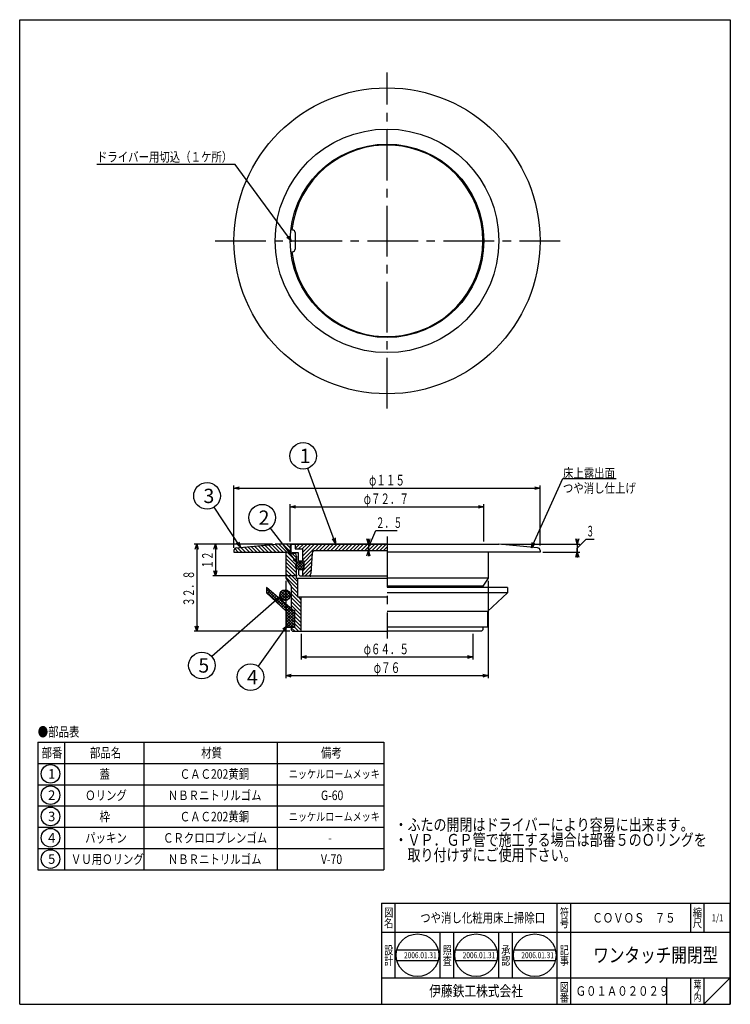
# Model space of a CAD drawing. Extents: x -400 to 982, y -147 to 622.
# Drawn here: x -400 to -133, y -147 to 223 of the extents above; entities that cross this region are included whole.
import ezdxf
from ezdxf.enums import TextEntityAlignment as Align

# ---------------------------------------------------------------- set-up
doc = ezdxf.new("R2010")
doc.units = 0
doc.header["$PDMODE"] = 65
doc.header["$PDSIZE"] = 0.2
doc.linetypes.add('CENTER2', pattern=[28.575, 19.05, -3.175, 3.175, -3.175])
doc.linetypes.add('DIVIDE', pattern=[1.25, 0.5, -0.25, 0, -0.25, 0, -0.25])
doc.layers.get('0').update_dxf_attribs({"linetype": 'CONTINUOUS'})
doc.layers.get('DEFPOINTS').update_dxf_attribs({"color": 3, "linetype": 'DIVIDE'})
doc.layers.add('1', color=7, linetype='CONTINUOUS')
doc.styles.add('DIMSTANDARD', font='MONOTXT.shx', dxfattribs={"width": 0.75, "bigfont": 'EXTFONT.shx'})
doc.styles.add('WinFont1', font='ＭＳ 明朝', dxfattribs={"width": 0.8})
doc.styles.add('WinFont2', font='ＭＳ ゴシック', dxfattribs={"width": 0.8})
doc.dimstyles.new('DIMSTYEX_1', dxfattribs={"dimtxt": 4, "dimasz": 2, "dimexe": 1, "dimexo": 1, "dimgap": 1, "dimtad": 3, "dimdec": 3, "dimdsep": 46, "dimtxsty": 'DIMSTANDARD', "dimcen": 0, "dimclrd": 3, "dimclre": 3, "dimclrt": 2, "dimadec": 3, "dimazin": 2, "dimtfac": 0.5, "dimtdec": 4, "dimtofl": 0, "dimtmove": 0, "dimatfit": 3, "dimldrblk": 'OPEN30', "dimfxl": 1, "dimtolj": 1, "dimtzin": 1, "dimlwd": -1, "dimlwe": -1, "dimarcsym": 0})
doc.dimstyles.new('DIMSTYEX_2', dxfattribs={"dimtxt": 4, "dimasz": 2, "dimexe": 1, "dimexo": 1, "dimgap": 2, "dimtad": 3, "dimdec": 3, "dimdsep": 46, "dimtxsty": 'DIMSTANDARD', "dimblk1": 'OPEN30', "dimblk2": 'OPEN30', "dimsah": 1, "dimcen": 0, "dimclrd": 3, "dimclre": 3, "dimclrt": 2, "dimadec": 3, "dimazin": 2, "dimtfac": 0.5, "dimtdec": 4, "dimtofl": 0, "dimtmove": 1, "dimatfit": 3, "dimfxl": 1, "dimtolj": 1, "dimtzin": 1, "dimlwd": -1, "dimlwe": -1, "dimarcsym": 0})
doc.dimstyles.new('DIMSTYEX_3', dxfattribs={"dimtxt": 4, "dimasz": 2, "dimexe": 1, "dimexo": 1, "dimgap": 1, "dimtad": 3, "dimdec": 3, "dimdsep": 46, "dimtxsty": 'DIMSTANDARD', "dimblk1": 'OPEN30', "dimblk2": 'OPEN30', "dimsah": 1, "dimcen": 0, "dimclrd": 3, "dimclre": 3, "dimclrt": 2, "dimadec": 3, "dimazin": 2, "dimtfac": 0.5, "dimtdec": 4, "dimtofl": 0, "dimtmove": 1, "dimatfit": 3, "dimfxl": 1, "dimtolj": 1, "dimtzin": 1, "dimlwd": -1, "dimlwe": -1, "dimarcsym": 0})
doc.dimstyles.new('DIMSTYEX_4', dxfattribs={"dimtxt": 4, "dimasz": 2, "dimexe": 1, "dimexo": 1, "dimgap": 1, "dimtad": 3, "dimdec": 3, "dimdsep": 46, "dimtxsty": 'DIMSTANDARD', "dimblk1": 'OPEN30', "dimblk2": 'OPEN30', "dimsah": 1, "dimcen": 0, "dimclrd": 3, "dimclre": 3, "dimclrt": 2, "dimadec": 3, "dimazin": 2, "dimtfac": 0.5, "dimtdec": 4, "dimtofl": 0, "dimtmove": 0, "dimatfit": 3, "dimfxl": 1, "dimtolj": 1, "dimtzin": 1, "dimlwd": -1, "dimlwe": -1, "dimarcsym": 0})

# ---------------------------------------------------------------- blocks, each defined once
blk = doc.blocks.new('_OPEN30')
at = {"color": 0, "linetype": 'BYBLOCK', "lineweight": -2}
for p, q in [((-1, 0.27), (0, 0)), ((0, 0), (-1, -0.27)), ((0, 0), (-1, 0))]:
    blk.add_line(p, q, dxfattribs=at)
blk = doc.blocks.new('BLK0', base_point=(-133.49, -146.64))
at = {"layer": '1', "color": 7, "linetype": 'CONTINUOUS'}
for p, q in [((-264.49, -108.64), (-133.49, -108.64)), ((-264.49, -108.64), (-264.49, -146.64)), ((-264.49, -108.64), (-264.49, -146.64)), ((-264.49, -108.64), (-264.49, -146.64)), ((-259.49, -108.64), (-259.49, -136.64)), ((-259.49, -108.64), (-259.49, -136.64)), ((-198.49, -146.64), (-198.49, -108.64)), ((-193.49, -108.64), (-193.49, -146.64)), ((-148.49, -108.64), (-148.49, -119.64)), ((-143.49, -108.64), (-143.49, -119.64)), ((-133.49, -146.64), (-133.49, -108.64)), ((-133.49, -119.64), (-264.49, -119.64)), ((-264.49, -136.64), (-133.49, -136.64)), ((-157.49, -136.64), (-157.49, -146.64)), ((-148.49, -136.64), (-148.49, -146.64)), ((-143.49, -136.64), (-143.49, -146.64)), ((-143.49, -146.64), (-133.49, -136.64)), ((-264.49, -146.64), (-133.49, -146.64))]:
    blk.add_line(p, q, dxfattribs=at)
at = {"layer": '1', "color": 7, "linetype": 'CONTINUOUS', "width": 0.8}
for s, height, style, p in [('図', 3.14, 'WinFont1', (-263.55, -113.71)), ('符', 3.14, 'WinFont1', (-197.55, -113.71)), ('縮', 3.14, 'WinFont1', (-147.55, -113.71)), ('名', 3.14, 'WinFont1', (-263.55, -117.71)), ('号', 3.14, 'WinFont1', (-197.55, -117.71)), ('尺', 3.14, 'WinFont1', (-147.55, -117.71)), ('設', 3.14, 'WinFont1', (-263.55, -127.85)), ('記', 3.14, 'WinFont1', (-197.55, -127.85)), ('計', 3.14, 'WinFont1', (-263.55, -131.85)), ('事', 3.14, 'WinFont1', (-197.55, -131.85)), ('伊藤鉄工株式会社', 4.032, 'WinFont2', (-246.61, -143.65)), ('図', 3.14, 'WinFont1', (-197.55, -141.71)), ('葉', 2.69, 'WinFont1', (-147.33, -140.48)), ('ノ', 2.69, 'WinFont1', (-147.33, -142.98)), ('番', 3.14, 'WinFont1', (-197.55, -145.71)), ('内', 2.69, 'WinFont1', (-147.33, -145.48))]:
    blk.add_text(s, height=height, dxfattribs=dict(at, style=style)).set_placement(p)
at = {"layer": '1', "color": 7, "linetype": 'BYBLOCK', "style": 'WinFont1', "width": 0.8}
for s, height, p in [('つや消し化粧用床上掃除口', 3.584, (-249.99, -115.93)), ('ＣＯＶＯＳ\u3000７５', 3.584, (-185.32, -115.93)), ('1/1', 2.688, (-140.5, -115.48)), ('ワンタッチ開閉型', 5.376, (-184.99, -130.83)), ('Ｇ０１Ａ０２０２９', 3.584, (-191.61, -143.43))]:
    blk.add_text(s, height=height, dxfattribs=at).set_placement(p)
blk = doc.blocks.new('MAKR0', base_point=(-388.93, -60.05))
at = {"layer": '1', "color": 3, "linetype": 'BYBLOCK'}
blk.add_circle((-388.93, -60.05), 3.5, dxfattribs=at)
at = {"layer": '1', "color": 2, "linetype": 'BYBLOCK', "style": 'WinFont2'}
blk.add_text('1', height=3.58, dxfattribs=at).set_placement((-389.82, -61.84))
blk = doc.blocks.new('MAKR1', base_point=(-388.93, -68.05))
at = {"layer": '1', "color": 3, "linetype": 'BYBLOCK'}
blk.add_circle((-388.93, -68.05), 3.5, dxfattribs=at)
at = {"layer": '1', "color": 2, "linetype": 'BYBLOCK', "style": 'WinFont2'}
blk.add_text('2', height=3.58, dxfattribs=at).set_placement((-389.82, -69.84))
blk = doc.blocks.new('MAKR2', base_point=(-388.93, -76.05))
at = {"layer": '1', "color": 3, "linetype": 'BYBLOCK'}
blk.add_circle((-388.93, -76.05), 3.5, dxfattribs=at)
at = {"layer": '1', "color": 2, "linetype": 'BYBLOCK', "style": 'WinFont2'}
blk.add_text('3', height=3.58, dxfattribs=at).set_placement((-389.82, -77.84))
blk = doc.blocks.new('MAKR3', base_point=(-388.93, -84.05))
at = {"layer": '1', "color": 3, "linetype": 'BYBLOCK'}
blk.add_circle((-388.93, -84.05), 3.5, dxfattribs=at)
at = {"layer": '1', "color": 2, "linetype": 'BYBLOCK', "style": 'WinFont2'}
blk.add_text('4', height=3.58, dxfattribs=at).set_placement((-389.82, -85.84))
blk = doc.blocks.new('MAKR4', base_point=(-388.93, -92.05))
at = {"layer": '1', "color": 3, "linetype": 'BYBLOCK'}
blk.add_circle((-388.93, -92.05), 3.5, dxfattribs=at)
at = {"layer": '1', "color": 2, "linetype": 'BYBLOCK', "style": 'WinFont2'}
blk.add_text('5', height=3.58, dxfattribs=at).set_placement((-389.82, -93.84))
blk = doc.blocks.new('BLK1', base_point=(-353.71, -72.11))
at = {"layer": '1', "color": 7, "linetype": 'CONTINUOUS'}
for p, q in [((-393.71, -48.11), (-393.71, -96.11)), ((-393.71, -48.11), (-263.71, -48.11)), ((-383.71, -48.11), (-383.71, -96.11)), ((-353.71, -96.11), (-353.71, -48.11)), ((-303.71, -48.11), (-303.71, -96.11)), ((-263.71, -48.11), (-263.71, -96.11)), ((-393.71, -56.11), (-263.71, -56.11)), ((-393.71, -64.11), (-263.71, -64.11)), ((-393.71, -72.11), (-263.71, -72.11)), ((-393.71, -80.11), (-263.71, -80.11)), ((-393.71, -88.11), (-263.71, -88.11)), ((-393.71, -96.11), (-263.71, -96.11))]:
    blk.add_line(p, q, dxfattribs=at)
at = {"layer": '1', "color": 3, "linetype": 'BYBLOCK'}
for name, p in [('MAKR0', (-388.93, -60.05)), ('MAKR1', (-388.93, -68.05)), ('MAKR2', (-388.93, -76.05)), ('MAKR3', (-388.93, -84.05)), ('MAKR4', (-388.93, -92.05))]:
    blk.add_blockref(name, p, dxfattribs=at)
at = {"layer": '1', "color": 7, "linetype": 'BYBLOCK', "style": 'WinFont1', "width": 0.8}
for s, height, p in [('●部品表', 3.584, (-393.71, -46.06)), ('部番', 3.584, (-392.29, -53.9)), ('部品名', 3.584, (-374.08, -53.9)), ('材質', 3.584, (-332.29, -53.9)), ('備考', 3.584, (-287.29, -53.9)), ('蓋', 3.58, (-370.5, -61.9)), ('ＣＡＣ202黄銅', 3.584, (-340.35, -61.9)), ('ニッケルロームメッキ', 3.136, (-299.39, -61.67))]:
    blk.add_text(s, height=height, dxfattribs=at).set_placement(p)
blk = doc.blocks.new('*D1')
at = {"layer": '1', "color": 3, "linetype": 'BYBLOCK'}
for p, q in [((-269.47, 25.07), (-266.71, 31.36)), ((-266.71, 31.36), (-258.71, 31.36)), ((-263.47, 26.32), (-270.47, 26.32)), ((-269.47, 26.32), (-269.47, 28.32)), ((-269.47, 26.32), (-269.47, 23.82)), ((-269.47, 26.32), (-269.47, 25.07)), ((-263.47, 23.82), (-270.47, 23.82)), ((-269.47, 23.82), (-269.47, 25.07)), ((-269.47, 23.82), (-269.47, 21.82))]:
    blk.add_line(p, q, dxfattribs=at)
at = {"layer": 'DEFPOINTS', "color": 3, "linetype": 'BYBLOCK'}
for p in [(-262.47, 26.32), (-269.47, 23.82), (-262.47, 23.82)]:
    blk.add_point(p, dxfattribs=at)
at = {"layer": '1', "color": 3, "linetype": 'BYBLOCK', "xscale": 1.969615506, "yscale": 1.969615506, "zscale": 1.969615506}
for p, rotation in [((-269.47, 26.32), 270), ((-269.47, 23.82), 90)]:
    blk.add_blockref('_OPEN30', p, dxfattribs=dict(at, rotation=rotation))
at = {"layer": '1', "color": 2, "linetype": 'BYBLOCK', "style": 'DIMSTANDARD', "width": 0.416667}
blk.add_text('２．５', height=4, dxfattribs=at).set_placement((-266.71, 32.36), (-256.71, 32.36), align=Align.FIT)
blk = doc.blocks.new('*D2')
at = {"layer": '1', "color": 3, "linetype": 'BYBLOCK'}
for p, q in [((-219.47, 26.32), (-189.97, 26.32)), ((-190.97, 26.32), (-190.97, 28.32)), ((-190.97, 24.82), (-187.62, 28.17)), ((-190.97, 26.32), (-190.97, 23.32)), ((-190.97, 26.32), (-190.97, 24.82)), ((-187.62, 28.17), (-184.62, 28.17)), ((-203.97, 23.32), (-189.97, 23.32)), ((-190.97, 23.32), (-190.97, 24.82)), ((-190.97, 23.32), (-190.97, 21.32))]:
    blk.add_line(p, q, dxfattribs=at)
at = {"layer": 'DEFPOINTS', "color": 3, "linetype": 'BYBLOCK'}
for p in [(-220.47, 26.32), (-204.97, 23.32), (-190.97, 23.32)]:
    blk.add_point(p, dxfattribs=at)
at = {"layer": '1', "color": 3, "linetype": 'BYBLOCK', "xscale": 1.969615506, "yscale": 1.969615506, "zscale": 1.969615506}
for p, rotation in [((-190.97, 26.32), 270), ((-190.97, 23.32), 90)]:
    blk.add_blockref('_OPEN30', p, dxfattribs=dict(at, rotation=rotation))
at = {"layer": '1', "color": 2, "linetype": 'BYBLOCK', "style": 'DIMSTANDARD', "width": 0.375}
blk.add_text('３', height=4, dxfattribs=at).set_placement((-187.62, 29.17), (-184.62, 29.17), align=Align.FIT)
blk = doc.blocks.new('*D3')
at = {"layer": '1', "color": 3, "linetype": 'BYBLOCK'}
for p, q in [((-305.47, 26.32), (-334.97, 26.32)), ((-333.97, 26.32), (-333.97, -6.48)), ((-298.97, -6.48), (-334.97, -6.48))]:
    blk.add_line(p, q, dxfattribs=at)
at = {"layer": 'DEFPOINTS', "color": 3, "linetype": 'BYBLOCK'}
for p in [(-304.47, 26.32), (-333.97, -6.48), (-297.97, -6.48)]:
    blk.add_point(p, dxfattribs=at)
at = {"layer": '1', "color": 3, "linetype": 'BYBLOCK', "xscale": 1.969615506, "yscale": 1.969615506, "zscale": 1.969615506}
for p, rotation in [((-333.97, 26.32), 90), ((-333.97, -6.48), 270)]:
    blk.add_blockref('_OPEN30', p, dxfattribs=dict(at, rotation=rotation))
at = {"layer": '1', "color": 2, "linetype": 'BYBLOCK', "style": 'DIMSTANDARD', "width": 0.421875}
blk.add_text('３２．８', height=4, rotation=90, dxfattribs=at).set_placement((-334.97, 2.92), (-334.97, 16.42), align=Align.FIT)
blk = doc.blocks.new('*D4')
at = {"layer": '1', "color": 3, "linetype": 'BYBLOCK'}
for p, q in [((-294.72, -7.48), (-294.72, -17.12)), ((-230.22, -7.48), (-230.22, -17.12)), ((-294.72, -16.12), (-230.22, -16.12))]:
    blk.add_line(p, q, dxfattribs=at)
at = {"layer": 'DEFPOINTS', "color": 3, "linetype": 'BYBLOCK'}
for p in [(-294.72, -6.48), (-230.22, -6.48), (-230.22, -16.12)]:
    blk.add_point(p, dxfattribs=at)
at = {"layer": '1', "color": 3, "linetype": 'BYBLOCK', "xscale": 1.969615506, "yscale": 1.969615506, "zscale": 1.969615506, "rotation": 180}
blk.add_blockref('_OPEN30', (-294.72, -16.12), dxfattribs=at)
at = {"layer": '1', "color": 3, "linetype": 'BYBLOCK', "xscale": 1.969615506, "yscale": 1.969615506, "zscale": 1.969615506}
blk.add_blockref('_OPEN30', (-230.22, -16.12), dxfattribs=at)
at = {"layer": '1', "color": 2, "linetype": 'BYBLOCK', "style": 'DIMSTANDARD', "width": 0.425}
blk.add_text('φ６４．５', height=4, dxfattribs=at).set_placement((-271.22, -15.12), (-254.22, -15.12), align=Align.FIT)
blk = doc.blocks.new('*D5')
at = {"layer": '1', "color": 3, "linetype": 'BYBLOCK'}
for p, q in [((-300.47, 12.52), (-300.47, -24.12)), ((-224.47, 12.52), (-224.47, -24.12)), ((-300.47, -23.12), (-224.47, -23.12))]:
    blk.add_line(p, q, dxfattribs=at)
at = {"layer": 'DEFPOINTS', "color": 3, "linetype": 'BYBLOCK'}
for p in [(-300.47, 13.52), (-224.47, 13.52), (-224.47, -23.12)]:
    blk.add_point(p, dxfattribs=at)
at = {"layer": '1', "color": 3, "linetype": 'BYBLOCK', "xscale": 1.969615506, "yscale": 1.969615506, "zscale": 1.969615506, "rotation": 180}
blk.add_blockref('_OPEN30', (-300.47, -23.12), dxfattribs=at)
at = {"layer": '1', "color": 3, "linetype": 'BYBLOCK', "xscale": 1.969615506, "yscale": 1.969615506, "zscale": 1.969615506}
blk.add_blockref('_OPEN30', (-224.47, -23.12), dxfattribs=at)
at = {"layer": '1', "color": 2, "linetype": 'BYBLOCK', "style": 'DIMSTANDARD', "width": 0.416667}
blk.add_text('φ７６', height=4, dxfattribs=at).set_placement((-267.47, -22.12), (-257.47, -22.12), align=Align.FIT)
blk = doc.blocks.new('*D6')
at = {"layer": '1', "color": 3, "linetype": 'BYBLOCK'}
for p, q in [((-298.82, 27.32), (-298.82, 41.32)), ((-226.12, 27.32), (-226.12, 41.32)), ((-298.82, 40.32), (-226.12, 40.32))]:
    blk.add_line(p, q, dxfattribs=at)
at = {"layer": 'DEFPOINTS', "color": 3, "linetype": 'BYBLOCK'}
for p in [(-226.12, 40.32), (-298.82, 26.32), (-226.12, 26.32)]:
    blk.add_point(p, dxfattribs=at)
at = {"layer": '1', "color": 3, "linetype": 'BYBLOCK', "xscale": 1.969615506, "yscale": 1.969615506, "zscale": 1.969615506, "rotation": 180}
blk.add_blockref('_OPEN30', (-298.82, 40.32), dxfattribs=at)
at = {"layer": '1', "color": 3, "linetype": 'BYBLOCK', "xscale": 1.969615506, "yscale": 1.969615506, "zscale": 1.969615506}
blk.add_blockref('_OPEN30', (-226.12, 40.32), dxfattribs=at)
at = {"layer": '1', "color": 2, "linetype": 'BYBLOCK', "style": 'DIMSTANDARD', "width": 0.425}
blk.add_text('φ７２．７', height=4, dxfattribs=at).set_placement((-271.22, 41.32), (-254.22, 41.32), align=Align.FIT)
blk = doc.blocks.new('*D7')
at = {"layer": '1', "color": 3, "linetype": 'BYBLOCK'}
for p, q in [((-319.97, 24.92), (-319.97, 48.32)), ((-204.97, 25.82), (-204.97, 48.32)), ((-319.97, 47.32), (-204.97, 47.32))]:
    blk.add_line(p, q, dxfattribs=at)
at = {"layer": 'DEFPOINTS', "color": 3, "linetype": 'BYBLOCK'}
for p in [(-204.97, 47.32), (-319.97, 23.92), (-204.97, 24.82)]:
    blk.add_point(p, dxfattribs=at)
at = {"layer": '1', "color": 3, "linetype": 'BYBLOCK', "xscale": 1.969615506, "yscale": 1.969615506, "zscale": 1.969615506, "rotation": 180}
blk.add_blockref('_OPEN30', (-319.97, 47.32), dxfattribs=at)
at = {"layer": '1', "color": 3, "linetype": 'BYBLOCK', "xscale": 1.969615506, "yscale": 1.969615506, "zscale": 1.969615506}
blk.add_blockref('_OPEN30', (-204.97, 47.32), dxfattribs=at)
at = {"layer": '1', "color": 2, "linetype": 'BYBLOCK', "style": 'DIMSTANDARD', "width": 0.421875}
blk.add_text('φ１１５', height=4, dxfattribs=at).set_placement((-269.22, 48.32), (-255.72, 48.32), align=Align.FIT)
blk = doc.blocks.new('*D8')
at = {"layer": '1', "color": 3, "linetype": 'BYBLOCK'}
for p, q in [((-305.47, 26.32), (-327.97, 26.32)), ((-326.97, 26.32), (-326.97, 14.32)), ((-296.27, 14.32), (-327.97, 14.32))]:
    blk.add_line(p, q, dxfattribs=at)
at = {"layer": 'DEFPOINTS', "color": 3, "linetype": 'BYBLOCK'}
for p in [(-304.47, 26.32), (-326.97, 14.32), (-295.27, 14.32)]:
    blk.add_point(p, dxfattribs=at)
at = {"layer": '1', "color": 3, "linetype": 'BYBLOCK', "xscale": 1.969615506, "yscale": 1.969615506, "zscale": 1.969615506}
for p, rotation in [((-326.97, 26.32), 90), ((-326.97, 14.32), 270)]:
    blk.add_blockref('_OPEN30', p, dxfattribs=dict(at, rotation=rotation))
at = {"layer": '1', "color": 2, "linetype": 'BYBLOCK', "style": 'DIMSTANDARD', "width": 0.40625}
blk.add_text('１２', height=4, rotation=90, dxfattribs=at).set_placement((-327.97, 17.07), (-327.97, 23.57), align=Align.FIT)
blk = doc.blocks.new('BALN0')
at = {"layer": '1', "color": 3, "linetype": 'BYBLOCK'}
blk.add_circle((-12.17, 32.91), 5, dxfattribs=at)
at = {"layer": '1', "color": 2, "linetype": 'BYBLOCK', "style": 'WinFont2'}
blk.add_text('1', height=5.38, dxfattribs=at).set_placement((-13.52, 30.22))
at = {"layer": '1', "color": 3, "linetype": 'BYBLOCK'}
blk.add_leader([(0, 0), (-10.44, 28.22)], dimstyle='DIMSTYEX_1', dxfattribs=at)
blk = doc.blocks.new('BALN1')
at = {"layer": '1', "color": 3, "linetype": 'BYBLOCK'}
blk.add_circle((-13.31, 17.12), 5, dxfattribs=at)
at = {"layer": '1', "color": 2, "linetype": 'BYBLOCK', "style": 'WinFont2'}
blk.add_text('2', height=5.38, dxfattribs=at).set_placement((-14.66, 14.43))
at = {"layer": '1', "color": 3, "linetype": 'BYBLOCK'}
blk.add_leader([(0, 0), (-10.24, 13.17)], dimstyle='DIMSTYEX_1', dxfattribs=at)
blk = doc.blocks.new('BALN2')
at = {"layer": '1', "color": 3, "linetype": 'BYBLOCK'}
blk.add_circle((-12.55, 19.21), 5, dxfattribs=at)
at = {"layer": '1', "color": 2, "linetype": 'BYBLOCK', "style": 'WinFont2'}
blk.add_text('3', height=5.38, dxfattribs=at).set_placement((-13.9, 16.52))
at = {"layer": '1', "color": 3, "linetype": 'BYBLOCK'}
blk.add_leader([(0, 0), (-9.82, 15.03)], dimstyle='DIMSTYEX_1', dxfattribs=at)
blk = doc.blocks.new('BALN3')
at = {"layer": '1', "color": 3, "linetype": 'BYBLOCK'}
blk.add_circle((-13.69, -19.4), 5, dxfattribs=at)
at = {"layer": '1', "color": 2, "linetype": 'BYBLOCK', "style": 'WinFont2'}
blk.add_text('4', height=5.38, dxfattribs=at).set_placement((-15.04, -22.09))
at = {"layer": '1', "color": 3, "linetype": 'BYBLOCK'}
blk.add_leader([(0, 0), (-10.81, -15.32)], dimstyle='DIMSTYEX_1', dxfattribs=at)
blk = doc.blocks.new('BALN4')
at = {"layer": '1', "color": 3, "linetype": 'BYBLOCK'}
blk.add_circle((-29.1, -25.68), 5, dxfattribs=at)
at = {"layer": '1', "color": 2, "linetype": 'BYBLOCK', "style": 'WinFont2'}
blk.add_text('5', height=5.38, dxfattribs=at).set_placement((-30.45, -28.37))
at = {"layer": '1', "color": 3, "linetype": 'BYBLOCK'}
blk.add_leader([(0, 0), (-25.35, -22.37)], dimstyle='DIMSTYEX_1', dxfattribs=at)

msp = doc.modelspace()

# ---------------------------------------------------------------- hatches: boundary and pattern name
at = {"layer": '1', "linetype": 'CONTINUOUS'}
h = msp.add_hatch(dxfattribs=at)
h.set_pattern_fill('_U', angle=-45, style=0, pattern_type=0)
h.set_pattern_definition([(-45, (-298.8163, 26.3238), (0.707107, 0.707107), [])])
edge = h.paths.add_edge_path()
edge.add_line((-296.4661, 19.6195), (-296.6661, 19.7236))
edge.add_line((-296.6661, 19.7236), (-296.6661, 19.9236))
edge.add_line((-296.6661, 19.9236), (-296.4661, 20.0277))
edge.add_line((-296.4661, 20.0277), (-296.4661, 21.8236))
edge.add_arc((-297.4661, 21.8236), 1, 0, 90)
edge.add_line((-297.4661, 22.8236), (-298.8161, 22.8236))
edge.add_line((-298.8161, 22.8236), (-298.8161, 26.3236))
edge.add_line((-298.8161, 26.3236), (-304.4661, 26.3236))
edge.add_line((-304.4661, 26.3236), (-319.0624, 24.9111))
edge.add_arc((-318.9661, 23.9157), 1, 95.52754, 180)
edge.add_line((-319.9661, 23.9157), (-319.9661, 23.3236))
edge.add_line((-319.9661, 23.3236), (-300.4661, 23.3236))
edge.add_line((-300.4661, 23.3236), (-300.4661, 13.5236))
edge.add_line((-300.4661, 13.5236), (-298.4661, 10.5236))
edge.add_line((-298.4661, 10.5236), (-298.4661, 1.5236))
edge.add_line((-298.4661, 1.5236), (-297.2161, 1.5236))
edge.add_line((-297.2161, 1.5236), (-297.2161, -4.9764))
edge.add_line((-297.2161, -4.9764), (-298.4661, -4.9764))
edge.add_line((-298.4661, -4.9764), (-298.4661, -5.9764))
edge.add_line((-298.4661, -5.9764), (-297.9661, -6.4764))
edge.add_line((-297.9661, -6.4764), (-294.7161, -6.4764))
edge.add_line((-294.7161, -6.4764), (-294.7161, 6.3236))
edge.add_line((-294.7161, 6.3236), (-295.9661, 6.3236))
edge.add_line((-295.9661, 6.3236), (-295.9661, 13.3236))
edge.add_line((-295.9661, 13.3236), (-296.4661, 13.3236))
edge.add_line((-296.4661, 13.3236), (-296.4661, 19.6195))
h = msp.add_hatch(dxfattribs=at)
h.set_pattern_fill('_U', angle=45, style=0, pattern_type=0)
h.set_pattern_definition([(45, (-262.4659, 23.8243), (-0.707107, 0.707107), [])])
edge = h.paths.add_edge_path()
edge.add_line((-289.5504, 23.8238), (-262.4661, 23.8238))
edge.add_line((-262.4661, 23.8238), (-262.4661, 26.3238))
edge.add_line((-262.4661, 26.3238), (-296.9661, 26.3238))
edge.add_line((-296.9661, 26.3238), (-296.9661, 24.5238))
edge.add_line((-296.9661, 24.5238), (-294.2661, 24.5238))
edge.add_line((-294.2661, 24.5238), (-294.2661, 19.8238))
edge.add_line((-294.2661, 19.8238), (-293.6161, 19.8238))
edge.add_line((-293.6161, 19.8238), (-293.6161, 16.6238))
edge.add_line((-293.6161, 16.6238), (-294.2661, 16.6238))
edge.add_line((-294.2661, 16.6238), (-294.2661, 14.3238))
edge.add_line((-294.2661, 14.3238), (-292.1317, 14.3238))
edge.add_arc((-292.1317, 15.3238), 1, -90, -5.042451)
edge.add_line((-291.1356, 15.2359), (-290.5466, 22.9117))
edge.add_arc((-289.5504, 22.8238), 1, 450, 534.957549, ccw=False)
h = msp.add_hatch(dxfattribs=at)
h.set_pattern_fill('_U', scale=0.75, angle=-45, style=0, double=1, pattern_type=0)
h.set_pattern_definition([(45, (-295.1661, 18.1738), (-0.53033, 0.53033), []), (-45, (-295.1661, 18.1738), (0.53033, 0.53033), [])])
edge = h.paths.add_edge_path()
edge.add_arc((-295.1661, 18.1738), 1.55, 0, 360)
h = msp.add_hatch(dxfattribs=at)
h.set_pattern_fill('_U', scale=0.75, angle=-45, style=0, double=1, pattern_type=0)
h.set_pattern_definition([(45, (-262.716, 10.0238), (-0.53033, 0.53033), []), (-45, (-262.716, 10.0238), (0.53033, 0.53033), [])])
h.paths.add_polyline_path([(-297.2161, 1.0236), (-307.7161, 10.0236), (-307.7161, 8.0236), (-300.2161, 1.0236), (-300.2161, -4.9764), (-297.2161, -4.9764)])
h = msp.add_hatch(dxfattribs=at)
h.set_pattern_fill('_U', scale=0.75, angle=-45, style=0, double=1, pattern_type=0)
h.set_pattern_definition([(45, (-300.5289, 6.87354), (-0.53033, 0.53033), []), (-45, (-300.5289, 6.87354), (0.53033, 0.53033), [])])
edge = h.paths.add_edge_path()
edge.add_arc((-300.7855, 7.0935), 2, 0, 360)

# ---------------------------------------------------------------- linework, layer by layer
at = {"layer": '1', "color": 7, "linetype": 'CONTINUOUS'}
for p, q in [((-400.4856, 223.3613), (-133.4856, 223.3613)), ((-400.4856, -146.6387), (-400.4856, 223.3613)), ((-133.4856, 223.3613), (-133.4856, -146.6387)), ((-298.2319, 144.354), (-297.9661, 144.354)), ((-296.9661, 143.354), (-296.9661, 137.154)), ((-298.2319, 136.154), (-297.9661, 136.154)), ((-319.0624, 24.9111), (-304.4661, 26.3236)), ((-262.4661, 26.3236), (-304.4661, 26.3236)), ((-298.8161, 26.3236), (-298.8161, 22.8236)), ((-298.4661, 26.0238), (-298.1661, 26.3238)), ((-298.4661, 23.3238), (-298.4661, 26.0238)), ((-298.1661, 26.3238), (-262.4661, 26.3238)), ((-296.9661, 26.3238), (-296.9661, 24.5238)), ((-262.4661, 26.3236), (-220.4661, 26.3236)), ((-205.8698, 24.9111), (-220.4661, 26.3236)), ((-319.9661, 23.9157), (-319.9661, 23.3236)), ((-319.9661, 23.3236), (-300.4661, 23.3236)), ((-300.4661, 23.3236), (-300.4661, 13.5236)), ((-298.8161, 22.8236), (-297.4661, 22.8236)), ((-298.1661, 23.0238), (-298.4661, 23.3238)), ((-295.7661, 23.0238), (-298.1661, 23.0238)), ((-296.9661, 24.5238), (-294.2661, 24.5238)), ((-295.7661, 20.1238), (-295.7661, 23.0238)), ((-294.2661, 24.5238), (-294.2661, 19.8238)), ((-290.5466, 22.9117), (-291.1356, 15.2359)), ((-262.4661, 23.8238), (-289.5504, 23.8238)), ((-204.9661, 23.3236), (-262.4661, 23.3236)), ((-224.4661, 23.3236), (-224.4661, 13.5236)), ((-204.9661, 23.9157), (-204.9661, 23.3236)), ((-296.4661, 20.0277), (-296.6661, 19.9236)), ((-296.6661, 19.9236), (-296.6661, 19.7236)), ((-296.6661, 19.7236), (-296.4661, 19.6195)), ((-296.4661, 21.8236), (-296.4661, 20.0277)), ((-296.4661, 13.3236), (-296.4661, 19.6195)), ((-295.4661, 19.8238), (-295.7661, 20.1238)), ((-293.6161, 19.8238), (-295.4661, 19.8238)), ((-293.6161, 16.6238), (-293.6161, 19.8238)), ((-295.4661, 16.6238), (-295.7661, 16.3238)), ((-295.7661, 16.3238), (-295.7661, 14.8238)), ((-295.7661, 14.8238), (-295.2661, 14.3238)), ((-293.6161, 16.6238), (-295.4661, 16.6238)), ((-294.2661, 16.6238), (-294.2661, 14.3238)), ((-300.4661, 13.5236), (-298.4661, 10.5236)), ((-262.4661, 13.3236), (-296.4661, 13.3236)), ((-295.9661, 6.3236), (-295.9661, 13.3236)), ((-295.2661, 14.3238), (-262.4661, 14.3238)), ((-224.4661, 13.5236), (-262.4661, 13.5236)), ((-224.4661, 13.5236), (-226.4661, 10.5236)), ((-307.7161, 10.0236), (-307.7161, 8.0236)), ((-297.2161, 1.0236), (-307.7161, 10.0236)), ((-307.7161, 8.0236), (-300.2161, 1.0236)), ((-298.4661, 10.5236), (-298.4661, 1.5236)), ((-226.4661, 10.5236), (-262.4661, 10.5236)), ((-217.2161, 10.0236), (-262.4661, 10.0236)), ((-217.2161, 8.0236), (-262.4661, 8.0236)), ((-226.4661, 10.5236), (-226.4661, 10.0236)), ((-217.2161, 8.0236), (-224.7161, 1.0236)), ((-217.2161, 10.0236), (-217.2161, 8.0236)), ((-262.4661, 6.3236), (-295.9661, 6.3236)), ((-294.7161, -6.4764), (-294.7161, 6.3236)), ((-300.2161, 1.0236), (-300.2161, -4.9764)), ((-298.4661, 1.5236), (-297.2161, 1.5236)), ((-297.2161, 1.5236), (-297.2161, -4.9764)), ((-297.2161, 1.0236), (-297.2161, -4.9764)), ((-224.7161, 1.0236), (-262.4661, 1.0236)), ((-224.7161, 1.0236), (-224.7161, -4.9764)), ((-300.2161, -4.9764), (-297.2161, -4.9764)), ((-297.2161, -4.9764), (-298.4661, -4.9764)), ((-298.4661, -4.9764), (-298.4661, -5.9764)), ((-297.9661, -6.4764), (-298.4661, -5.9764)), ((-297.9661, -6.4764), (-262.4661, -6.4764)), ((-224.7161, -4.9764), (-262.4661, -4.9764)), ((-226.9661, -6.4764), (-262.4661, -6.4764)), ((-226.4661, -5.9764), (-226.9661, -6.4764)), ((-226.4661, -4.9764), (-226.4661, -5.9764)), ((-242.4855, -136.6387), (-242.4855, -119.6387)), ((-237.4855, -119.6387), (-237.4855, -136.6387)), ((-220.4855, -136.6387), (-220.4855, -119.6387)), ((-215.4855, -119.6387), (-215.4855, -136.6387)), ((-258.7642, -126.1897), (-243.2723, -126.1897)), ((-236.7268, -126.1897), (-221.2349, -126.1897)), ((-214.6895, -126.1897), (-199.1975, -126.1897)), ((-258.7642, -130.1897), (-243.2723, -130.1897)), ((-236.7268, -130.1897), (-221.2349, -130.1897)), ((-214.6895, -130.1897), (-199.1975, -130.1897)), ((-400.4856, -146.6387), (-133.4856, -146.6387))]:
    msp.add_line(p, q, dxfattribs=at)
at = {"layer": '1', "color": 7, "linetype": 'CENTER2'}
for p, q in [((-262.4661, 77.2076), (-262.4661, 203.5389)), ((-326.9995, 140.254), (-197.4661, 140.254)), ((-262.4661, 29.111), (-262.4661, -9.118))]:
    msp.add_line(p, q, dxfattribs=at)
at = {"layer": '1', "color": 7, "linetype": 'CONTINUOUS'}
for centre, radius in [((-262.4661, 140.254), 57.5), ((-262.4661, 140.254), 42), ((-262.4661, 140.254), 36.35), ((-295.1661, 18.1738), 1.55), ((-300.7855, 7.0935), 2), ((-251.0182, -128.1897), 8), ((-228.9809, -128.1897), 8), ((-206.9435, -128.1897), 8)]:
    msp.add_circle(centre, radius, dxfattribs=at)
for centre, radius, start, end in [((-262.4661, 140.254), 36, -173.460458, 173.460458), ((-297.9661, 143.354), 1, 0, 90), ((-297.9661, 137.154), 1, -90, 0), ((-318.9661, 23.9157), 1, 95.52754, 180), ((-297.4661, 21.8236), 1, 0, 90), ((-289.5504, 22.8238), 1, 90, 174.957549), ((-205.9661, 23.9157), 1, 0, 84.47246), ((-292.1317, 15.3238), 1, -90, -5.042451)]:
    msp.add_arc(centre, radius, start, end, dxfattribs=at)
for p in [(-298.4661, 140.254), (-290.4661, 23.8238), (-291.2161, 14.3238)]:
    msp.add_point(p, dxfattribs=at)

# ---------------------------------------------------------------- block references
at = {"layer": '1', "color": 3, "linetype": 'BYBLOCK'}
for name, p in [('BALN0', (-281.7889, 26.5347)), ('BALN2', (-317.5474, 25.2033)), ('BALN1', (-296.0543, 19.1167)), ('BALN4', (-302.9017, 6.373)), ('BALN3', (-300.0486, -4.2785))]:
    msp.add_blockref(name, p, dxfattribs=at)
at = {"layer": '1', "color": 0, "linetype": 'BYBLOCK'}
for name, p in [('BLK1', (-353.7058, -72.1064)), ('BLK0', (-133.4856, -146.6387))]:
    msp.add_blockref(name, p, dxfattribs=at)

# ---------------------------------------------------------------- texts
at = {"layer": '1', "color": 2, "linetype": 'BYBLOCK', "style": 'WinFont2', "width": 0.8}
for s, p in [('ドライバー用切込（１ケ所）', (-371.4661, 169.9907)), ('床上露出面', (-196.371, 51.1261)), ('つや消し仕上げ', (-196.371, 45.5421))]:
    msp.add_text(s, height=3.584, dxfattribs=at).set_placement(p)
at = {"layer": '1', "color": 7, "linetype": 'BYBLOCK', "style": 'WinFont1', "width": 0.8}
for s, height, p in [('Ｏリング', 3.584, (-375.8738, -69.8984)), ('ＮＢＲニトリルゴム', 3.584, (-344.8338, -69.8984)), ('G-60', 3.584, (-287.2898, -69.8984)), ('枠', 3.584, (-370.4978, -77.8984)), ('ＣＡＣ202黄銅', 3.584, (-340.3538, -77.8984)), ('ニッケルロームメッキ', 3.136, (-299.3858, -77.6744)), ('パッキン', 3.584, (-375.8738, -85.8984)), ('ＣＲクロロプレンゴム', 3.584, (-346.6258, -85.8984)), ('-', 3.584, (-284.6018, -85.8984)), ('ＶＵ用Ｏリング', 3.584, (-381.2498, -93.8984)), ('ＮＢＲニトリルゴム', 3.584, (-344.8338, -93.8984)), ('V-70', 3.584, (-287.2898, -93.8984)), ('2006.01.31', 2.24, (-256.0582, -129.3097)), ('2006.01.31', 2.24, (-234.0209, -129.3097)), ('2006.01.31', 2.24, (-211.9835, -129.3097))]:
    msp.add_text(s, height=height, dxfattribs=at).set_placement(p)
at = {"layer": '1', "color": 7, "linetype": 'CONTINUOUS', "style": 'WinFont1', "width": 0.8}
for s, height, p in [('・ふたの開閉はドライバーにより容易に出来ます。', 4.48, (-259.6738, -81.3962)), ('・ＶＰ．ＧＰ管で施工する場合は部番５のＯリングを', 4.48, (-259.6738, -87.0762)), ('\u3000取り付けずにご使用下さい。', 4.48, (-259.6738, -92.7562)), ('照', 3.136, (-241.5535, -127.8472)), ('承', 3.136, (-219.5535, -127.8472)), ('査', 3.136, (-241.5535, -131.8472)), ('認', 3.136, (-219.5535, -131.8472))]:
    msp.add_text(s, height=height, dxfattribs=at).set_placement(p)

# ---------------------------------------------------------------- dimensions: what is measured, and where the dimension line sits
at = {"layer": '1', "color": 3, "linetype": 'BYBLOCK'}
for base, p1, p2, picture, middle in [((-204.9661, 47.3236), (-319.9661, 23.9157), (-204.9661, 24.8236), '*D7', (-262.4661, 50.3236)), ((-226.1159, 40.3236), (-298.8163, 26.3236), (-226.1159, 26.3236), '*D6', (-262.4661, 43.3236)), ((-224.4661, -23.118), (-300.4661, 13.5236), (-224.4661, 13.5236), '*D5', (-262.4661, -20.118)), ((-230.2161, -16.118), (-294.7161, -6.4764), (-230.2161, -6.4764), '*D4', (-262.4661, -13.118))]:
    dim = msp.add_linear_dim(base=base, p1=p1, p2=p2, text='φ<>', dimstyle='DIMSTYEX_4', dxfattribs=at)
    dim.commit()
    dim.dimension.update_dxf_attribs({"geometry": picture, "text_midpoint": middle})
for base, p1, p2, dimstyle, picture, middle in [((-269.4661, 23.8238), (-262.466, 26.3236), (-262.4661, 23.8238), 'DIMSTYEX_2', '*D1', (-266.7143, 32.3587)), ((-190.9661, 23.3236), (-220.4661, 26.3236), (-204.9661, 23.3236), 'DIMSTYEX_3', '*D2', (-187.6208, 29.1689))]:
    dim = msp.add_linear_dim(base=base, p1=p1, p2=p2, angle=270, dimstyle=dimstyle, dxfattribs=at)
    dim.commit()
    dim.dimension.update_dxf_attribs({"geometry": picture, "text_midpoint": middle, "dimtype": 160})
for base, p2, picture, middle in [((-333.9661, -6.4764), (-297.9661, -6.4764), '*D3', (-336.9661, 9.9236)), ((-326.9661, 14.3238), (-295.2661, 14.3238), '*D8', (-329.9661, 20.3237))]:
    dim = msp.add_linear_dim(base=base, p1=(-304.4661, 26.3236), p2=p2, angle=270, dimstyle='DIMSTYEX_4', dxfattribs=at)
    dim.commit()
    dim.dimension.update_dxf_attribs({"geometry": picture, "text_midpoint": middle})

# ---------------------------------------------------------------- leaders
for points in [[(-298.4661, 140.254), (-319.4661, 168.9907), (-371.4661, 168.9907)], [(-208.2123, 24.9111), (-196.371, 50.9581), (-176.371, 50.9581)]]:
    msp.add_leader(points, dimstyle='DIMSTYEX_1', dxfattribs=at)

doc.saveas('drawing.dxf')
